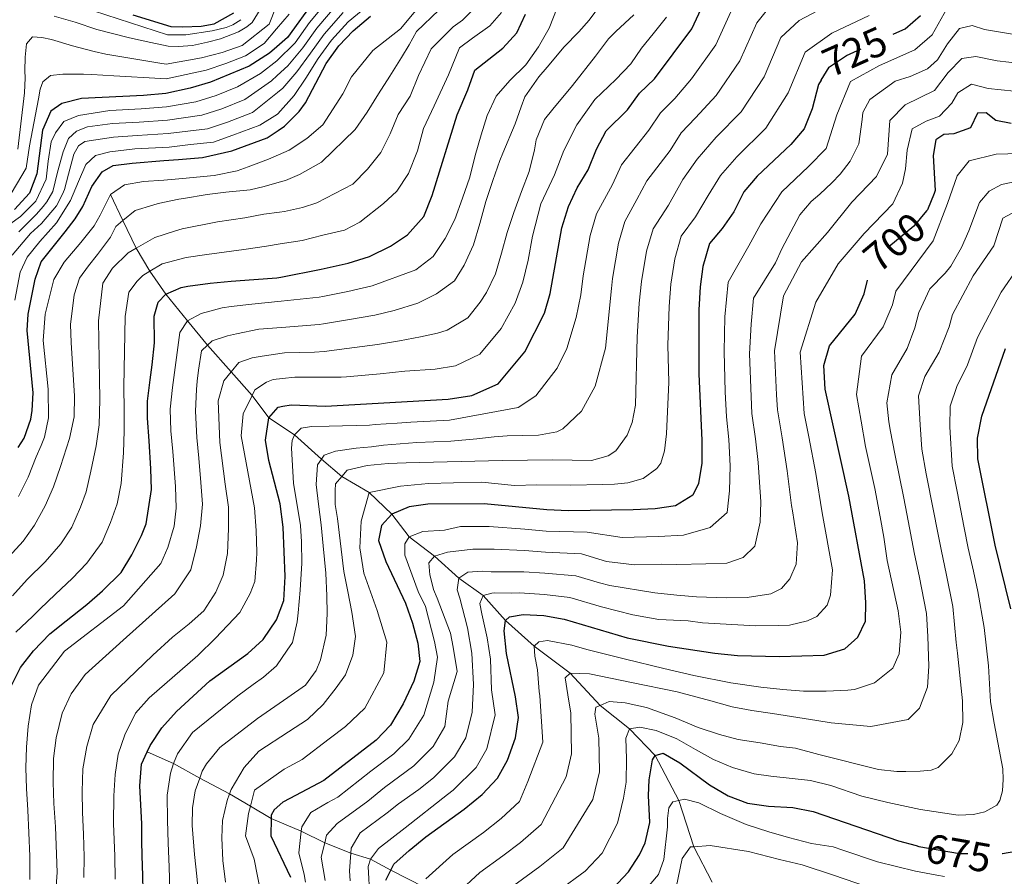
# Model space of a CAD drawing. Extents: x 629474 to 633986, y 785002 to 788058.
# Drawn here: x 631603 to 631842, y 786981 to 787190 of the extents above; entities that cross this region are included whole.
import ezdxf
from ezdxf.enums import TextEntityAlignment as Align

# ---------------------------------------------------------------- set-up
doc = ezdxf.new("R2010")
doc.units = 0
doc.header["$MEASUREMENT"] = 0
doc.linetypes.add('DGN Style 3', pattern=[59.421516, 42.44394, -16.977576])
doc.linetypes.add('DGN Style 5', pattern=[29.710758, 12.733182, -16.977576])
for name, color, linetype in [('Nivel 11', 7, 'Continuous'), ('Nivel 22', 7, 'Continuous'), ('Nivel 4', 7, 'Continuous'), ('Nivel 41', 7, 'Continuous'), ('Nivel 5', 7, 'Continuous'), ('Nivel 61', 7, 'Continuous'), ('Nivel 63', 7, 'Continuous')]:
    doc.layers.add(name, color=color, linetype=linetype)
doc.styles.add('Style-ariali', font='ariali.shx', dxfattribs={"bigfont": 'arialibig.shx'})

msp = doc.modelspace()

# ---------------------------------------------------------------- linework, layer by layer
at = {"layer": 'Nivel 11', "color": 142, "linetype": 'DGN Style 3', "lineweight": 13}
for points in [[(631624.587, 787147.028, 795), (631627.627, 787140.723, 790.161), (631630.872, 787133.998, 785), (631634.207, 787128.433, 780), (631638.044, 787122.854, 775), (631643.358, 787116.307, 770), (631648.227, 787110.448, 765), (631653.966, 787103.944, 760), (631659.03, 787098.179, 755), (631663.118, 787092.76, 750), (631669.374, 787088.605, 745), (631675.922, 787082.721, 740), (631680.878, 787078.528, 735), (631687.475, 787074.585, 730), (631693.005, 787069.386, 725), (631697.224, 787063.825, 720), (631703.36, 787059.16, 715), (631709.315, 787053.78, 710), (631715.21, 787049.586, 705), (631720.623, 787043.51, 700), (631727.654, 787037.274, 695), (631736.419, 787030.739, 690), (631743.679, 787022.866, 685), (631750.805, 787017.148, 680), (631757.087, 787010.696, 675), (631762.839, 786999.778, 670), (631766.492, 786988.51, 665), (631770.947, 786979.909, 660)], [(631633.558, 787011.589, 750), (631639.92, 787008.739, 745), (631646.312, 787005.176, 740), (631653.562, 787001.377, 735), (631658.613, 786998.383, 730.013), (631663.692, 786995.374, 725), (631670.993, 786992.277, 720), (631676.699, 786989.457, 715), (631683.043, 786986.92, 710), (631687.823, 786985.448, 705), (631692.781, 786982.796, 700), (631700.889, 786978.658, 694.864)]]:
    msp.add_polyline3d(points, dxfattribs=at)
at = {"layer": 'Nivel 22', "color": 25, "linetype": 'DGN Style 5', "lineweight": 30, "flags": 128}
for points, elevation in [([(631797.418, 787174.849), (631799.393, 787178.039), (631799.415, 787178.074), (631803.598, 787180.87), (631814.955, 787186.005)], 725), ([(631823.056, 787143.093), (631819.921, 787139.386), (631812.052, 787132.764), (631811.734, 787132.496), (631809.16, 787128.197), (631808.679, 787126.248)], 700), ([(631820.513, 786988.782), (631821.199, 786988.597), (631831.095, 786986.9), (631833.785, 786986.892), (631841.46, 786986.87)], 675)]:
    msp.add_lwpolyline(points, dxfattribs=dict(at, elevation=elevation))
at = {"layer": 'Nivel 4', "color": 25, "linetype": 'Continuous', "lineweight": 30, "flags": 128}
for points, elevation in [([(631632.669, 786974.036), (631632.468, 786981.483), (631632.312, 786986.27), (631632.25, 786989.918), (631632.256, 786994.1), (631631.772, 787003.283), (631632.139, 787008.611), (631633.558, 787011.589), (631634.29, 787013.123), (631637.087, 787017.389), (631640.622, 787021.413), (631648.727, 787028.807), (631657.994, 787035.502), (631661.739, 787038.91), (631665.004, 787043.678), (631666.767, 787048.373), (631667.117, 787054.18), (631666.603, 787066.209), (631665.901, 787071.823), (631663.139, 787082.421), (631662.315, 787087.354), (631663.118, 787092.76), (631665.355, 787095.383), (631666.537, 787095.572), (631668.539, 787095.892), (631676.908, 787095.576), (631706.682, 787097.291), (631712.506, 787098.179), (631718.844, 787101.022), (631725.344, 787108.794), (631730.174, 787118.181), (631731.53, 787122.994), (631734.388, 787138.931), (631735.943, 787144.127), (631738.054, 787148.659), (631740.782, 787153.027), (631742.764, 787158.109), (631745.123, 787162.517), (631750.329, 787167.602), (631753.26, 787171.652), (631756.874, 787175.132), (631765.956, 787187.347), (631769.956, 787195.939)], 750), ([(631674.175, 787194.374), (631667.609, 787185.233), (631665.035, 787182.953), (631663.294, 787181.41), (631658.314, 787178.214), (631648.965, 787174.336), (631643.972, 787172.884), (631638.062, 787171.645), (631632.598, 787171.097), (631617.556, 787170.389), (631612.787, 787169.169), (631610.079, 787167.297), (631608.105, 787162.704), (631606.662, 787152.064), (631604.941, 787147.369), (631601.287, 787143.412)], 825), ([(631600.336, 787027.416), (631602.69, 787032.093), (631605.892, 787036.1), (631609.852, 787040.272), (631613.83, 787043.38), (631618.856, 787047.417), (631622.677, 787050.75), (631627.241, 787055.16), (631629.83, 787059.461), (631632.185, 787064.138), (631633.278, 787066.97), (631634.582, 787075.355), (631634.422, 787080.37), (631634.003, 787087.205), (631633.607, 787092.673), (631633.615, 787096.778), (631634.287, 787102.035), (631634.759, 787105.617), (631635.277, 787111.023), (631635.245, 787117.485), (631636.177, 787120.846), (631638.044, 787122.854), (631641.819, 787124.438), (631643.41, 787124.768), (631648.872, 787125.468), (631653.957, 787126.009), (631659.5, 787126.406), (631665.043, 787126.803), (631665.997, 787126.987), (631675.819, 787128.881), (631682.408, 787130.338), (631687.551, 787131.945), (631692.679, 787134.464), (631696.809, 787137.271), (631700.768, 787141.746), (631702.812, 787146.798), (631708.898, 787166.408), (631711.505, 787172.489), (631713.188, 787177.261), (631720.033, 787182.606), (631723.376, 787186.342), (631725.498, 787190.869)], 775), ([(631630.058, 787190.687), (631639.305, 787187.877), (631642.196, 787187.773), (631646.677, 787188), (631649.786, 787188.509), (631654.607, 787191.174)], 850), ([(631602.176, 787085.577), (631603.583, 787087.806), (631605.253, 787092.471), (631605.599, 787094.53), (631605.83, 787098.867), (631604.361, 787113.972), (631604.599, 787117.93), (631606.28, 787126.473), (631607.73, 787130.679), (631613.614, 787138), (631615.994, 787141.157), (631617.845, 787144.153), (631620.045, 787148.979), (631622.569, 787152.595), (631625.281, 787154.085), (631629.908, 787154.695), (631637.577, 787155.279), (631641.146, 787155.567), (631646.992, 787156.045), (631654.146, 787157.637), (631662.723, 787160.842), (631665.385, 787162.617), (631666.933, 787163.65), (631670.511, 787167.197), (631672.007, 787169.361), (631677.018, 787178.872), (631680.139, 787183.182), (631683.585, 787186.805), (631687.86, 787190.408)], 800), ([(631814.955, 787186.005), (631816.551, 787186.727), (631817.844, 787187.312), (631821.611, 787190.603)], 725), ([(631797.418, 787174.849), (631796.782, 787173.822), (631795.259, 787167.898), (631793.272, 787162.977), (631790.033, 787159.172), (631781.879, 787151.512), (631778.608, 787147.729), (631776.19, 787142.872), (631773.345, 787138.761), (631770.272, 787135.13), (631768.666, 787129.572), (631767.986, 787124.621), (631767.648, 787119.03), (631767.671, 787103.45), (631768.438, 787087.235), (631768.37, 787081.756), (631767.631, 787076.809), (631766.22, 787073.927), (631762.028, 787071.386), (631757.091, 787070.611), (631751.681, 787070.399), (631735.999, 787070.198), (631730.677, 787070.38), (631715.468, 787071.86), (631701.784, 787071.814), (631697.233, 787071.129), (631693.005, 787069.386), (631690.467, 787066.606), (631689.768, 787062.945), (631691.526, 787057.805), (631696.352, 787047.732), (631698.056, 787042.856), (631699.309, 787038.016), (631699.83, 787033.519), (631698.4, 787028.725), (631695.755, 787023.207), (631692.659, 787018.05), (631689.212, 787014.43), (631676.451, 787004.637), (631668.177, 787000.197), (631666.505, 786999.301), (631664.407, 786997.441), (631663.711, 786996.22), (631663.692, 786995.374), (631663.599, 786991.193), (631668.386, 786981.071)], 725), ([(631843.589, 787164.294), (631839.867, 787165.022), (631837.524, 787166.929), (631835.457, 787166.834), (631833.753, 787163.278), (631829.642, 787161.81), (631827.211, 787161.647), (631825.287, 787160.338), (631824.621, 787156.556), (631825.151, 787148.019), (631824.873, 787147.33), (631823.261, 787143.335), (631823.056, 787143.093)], 700), ([(631721.642, 787044.378), (631724.977, 787044.982), (631729.969, 787044.709), (631734.948, 787043.795), (631750.257, 787039.291), (631760.288, 787037.239), (631771.603, 787035.544), (631777.086, 787035.028), (631787.259, 787034.713), (631798.13, 787035.076), (631803.213, 787036.621), (631806.329, 787039.41), (631808.209, 787043.334), (631808.317, 787047.776), (631807.923, 787053.183), (631804.151, 787073.736), (631798.381, 787099.734), (631798.107, 787105.447), (631799.463, 787110.27), (631805.682, 787117.982), (631807.85, 787122.884), (631808.679, 787126.248)], 700), ([(631843.523, 787046.355), (631839.739, 787061.833), (631835.557, 787082.798), (631835.415, 787087.809), (631836.462, 787093.179), (631842.284, 787109.621)], 675), ([(631691.562, 786980.394), (631692.781, 786982.796), (631693.516, 786984.242), (631697.196, 786987.626), (631701.299, 786990.946), (631710.627, 786997.605), (631714.976, 787001.175), (631718.711, 787005.191), (631721.175, 787009.54), (631723.108, 787014.996), (631723.787, 787019.951), (631723.103, 787024.977), (631720.94, 787035.487), (631720.301, 787040.95), (631720.623, 787043.51), (631721.642, 787044.378)], 700), ([(631745.367, 786976.926), (631750.567, 786982.366), (631753.277, 786986.54), (631754.584, 786989.488), (631755.739, 786994.383), (631755.424, 787000.941), (631755.605, 787004.772), (631756.429, 787009.644), (631757.087, 787010.696), (631758.963, 787011.275), (631763.077, 787008.911), (631770.283, 787003.558), (631774.829, 787000.897), (631779.484, 786999.071), (631784.621, 786998.37)], 675), ([(631784.621, 786998.37), (631790.568, 786998.059), (631795.463, 786997.046), (631816.219, 786989.944), (631820.513, 786988.782)], 675), ([(631841.46, 786986.87), (631841.542, 786986.87), (631846.637, 786987.746)], 675)]:
    msp.add_lwpolyline(points, dxfattribs=dict(at, elevation=elevation))
at = {"layer": 'Nivel 5', "color": 25, "linetype": 'Continuous', "lineweight": 0, "flags": 128}
for points, elevation in [([(631678.745, 787195.821), (631673.034, 787188.886), (631669.49, 787183.96), (631665.094, 787179.568), (631661.052, 787176.443), (631655.5, 787173.206), (631650.318, 787171.114), (631645.387, 787169.603), (631638.264, 787168.382), (631632.088, 787167.854), (631624.471, 787167.494), (631616.806, 787166.266), (631613.256, 787164.838), (631611.25, 787162.068), (631610.147, 787159.845), (631609.466, 787155.12), (631608.953, 787150.781), (631606.447, 787145.455), (631602.745, 787141.703), (631595.436, 787136.543)], 820), ([(631690.558, 787195.831), (631682.375, 787189.059), (631678.362, 787184.608), (631675.136, 787180.144), (631672.128, 787175.309), (631669.268, 787171.131), (631665.315, 787166.681), (631665.209, 787166.562), (631660.917, 787163.933), (631654.377, 787161.45), (631649.632, 787159.76), (631644.033, 787159.222), (631638.87, 787158.593), (631630.558, 787158.126), (631624.422, 787157.437), (631620.939, 787156.543), (631618.619, 787154.375), (631616.787, 787150.239), (631614.889, 787145.569), (631611.482, 787140.19), (631607.453, 787135.637), (631604.323, 787131.859), (631602.636, 787128.182), (631601.381, 787121.394)], 805), ([(631679.955, 787193.567), (631674.81, 787187.46), (631671.372, 787182.688), (631667.711, 787178.359), (631665.156, 787175.955), (631663.791, 787174.672), (631657.306, 787170.115), (631651.671, 787167.893), (631646.802, 787166.322), (631638.466, 787165.119), (631631.578, 787164.611), (631625.072, 787164.305), (631618.994, 787163.512), (631616.35, 787162.48), (631614.403, 787160.698), (631613.09, 787157.407), (631611.729, 787152.443), (631610.59, 787147.786), (631609.112, 787145.252), (631608.218, 787144.173), (631606.577, 787142.245), (631602.315, 787137.992)], 815), ([(631610.94, 787190.418), (631615.983, 787188.906), (631621.258, 787187.169), (631629.2, 787185.098), (631634.388, 787183.968), (631638.66, 787183.127), (631641.171, 787183.017), (631644.587, 787183.303), (631648.224, 787184.048), (631651.328, 787184.86), (631655.708, 787186.606), (631657.741, 787187.78), (631659.091, 787188.867), (631661.903, 787193.476)], 840), ([(631675.385, 787115.461), (631676.395, 787115.59), (631682.204, 787116.548), (631688.854, 787117.717), (631693.599, 787118.884), (631699.347, 787120.622), (631703.871, 787122.887), (631708.258, 787126.063), (631710.627, 787129.873), (631712.916, 787134.838), (631714.41, 787140.033), (631715.903, 787145.35), (631717.582, 787150.426), (631719.263, 787155.32), (631720.047, 787157.116), (631723.029, 787164.221), (631724.48, 787168.381), (631725.353, 787170.768), (631728.799, 787175.63), (631730.767, 787177.975), (631734.942, 787182.91), (631738.529, 787186.62), (631740.975, 787189.458), (631744.01, 787193.463)], 765), ([(631699.545, 787176.014), (631702.6, 787182.452), (631707.923, 787187.832), (631710.208, 787189.391), (631714.755, 787193.907)], 785), ([(631717.939, 787088.129), (631721.043, 787088.399), (631728.704, 787088.527), (631733.129, 787089.392), (631734.638, 787090.086), (631739.128, 787094.358), (631742.493, 787100.496), (631744.954, 787109.661), (631746.426, 787124.193), (631746.641, 787126.597), (631748.099, 787135.187), (631749.674, 787140.528), (631752.578, 787145.868), (631754.996, 787150.369), (631760.673, 787157.71), (631763.399, 787162.082), (631766.876, 787165.684), (631771.927, 787171.155), (631777.677, 787179.567), (631781.739, 787188.793), (631785.661, 787193.652)], 740), ([(631599.424, 787145.513), (631604.135, 787153.43), (631604.895, 787158.869), (631607.06, 787170.309), (631607.476, 787172.673), (631608.131, 787174.432), (631610.006, 787175.984), (631613.041, 787176.339), (631618.06, 787176.271), (631620.037, 787176.228), (631625.441, 787175.863), (631636.853, 787175.216), (631638.116, 787175.21), (631647.843, 787177.288), (631652.676, 787178.93), (631657.461, 787180.745), (631661.939, 787183.767), (631664.961, 787187.306), (631668.029, 787190.899)], 830), ([(631681.165, 787191.313), (631676.586, 787186.034), (631673.254, 787181.416), (631669.919, 787176.834), (631666.529, 787172.902), (631665.226, 787171.869), (631659.111, 787167.024), (631653.024, 787164.671), (631648.217, 787163.041), (631638.668, 787161.856), (631631.068, 787161.369), (631625.375, 787161.029), (631618.334, 787159.97), (631616.831, 787158.88), (631615.724, 787156.885), (631614.362, 787151.996), (631613.436, 787148.255), (631612.923, 787147.106), (631611.45, 787144.269), (631607.796, 787140.026), (631605.176, 787137.549), (631600.703, 787132.304)], 810), ([(631601.615, 787040.656), (631605.657, 787044.449), (631607.452, 787046.228), (631611.269, 787049.865), (631615.309, 787053.734), (631618.82, 787057.442), (631622.613, 787062.523), (631624.585, 787067.346), (631626.258, 787071.86), (631627.239, 787076.818), (631627.798, 787084.278), (631627.937, 787089.602), (631627.928, 787094.696), (631627.834, 787100.32), (631628.155, 787117.432), (631629.045, 787123.301), (631631.129, 787125.997), (631632.474, 787127.388), (631634.207, 787128.433), (631637.141, 787130.203), (631642.969, 787131.745), (631648.051, 787132.439), (631657.002, 787133.653), (631662.538, 787134.506), (631665.859, 787135.028), (631671.182, 787135.867), (631676.254, 787137.168), (631681.525, 787138.351), (631685.202, 787140.358), (631690.965, 787144.895), (631694.199, 787147.869), (631697.047, 787152.174), (631699.266, 787157.685), (631700.756, 787163.123), (631703.279, 787168.639), (631706.802, 787176.179), (631709.491, 787182.672), (631712.614, 787185.035), (631716.881, 787188.087), (631719.686, 787191.297)], 780), ([(631664.867, 787192.779), (631663.173, 787188.418), (631656.608, 787183.277), (631651.77, 787181.61), (631646.722, 787180.24), (631638.171, 787178.775), (631636.609, 787178.939), (631623.437, 787181.137), (631620.613, 787181.774), (631615.343, 787183.207), (631610.224, 787184.718), (631607.935, 787185.211), (631605.651, 787185.401), (631604.159, 787183.704), (631603.833, 787180.429), (631603.813, 787177.083), (631603.841, 787175.411), (631603.675, 787171.759), (631602.08, 787158.048)], 835), ([(631604.957, 786980.563), (631605.014, 786986.19), (631604.767, 786991.888), (631604.522, 786997.433), (631604.206, 787002.674), (631604.046, 787007.689), (631604.19, 787012.709), (631604.561, 787017.809), (631605.386, 787022.993), (631607.13, 787027.812), (631613.455, 787036.053), (631627.791, 787047.089), (631636.819, 787057.352), (631638.578, 787061.259), (631640.087, 787066.454), (631640.547, 787070.795), (631640.382, 787076.114), (631639.784, 787084.543), (631639.243, 787089.628), (631639.155, 787094.873), (631639.676, 787100.127), (631641.428, 787113.537), (631643.358, 787116.307), (631646.673, 787118.111), (631651.744, 787119.488), (631653.943, 787119.829), (631658.952, 787120.369), (631666.098, 787121.127), (631675.369, 787122.111), (631676.224, 787122.261), (631682.306, 787123.443), (631688.202, 787124.831), (631698.841, 787128.719), (631703.105, 787131.953), (631706.012, 787136.32), (631708.367, 787140.982), (631710.227, 787146.122), (631712.027, 787151.261), (631713.277, 787156.513), (631714.714, 787161.524), (631716.215, 787166.294), (631718.387, 787170.953), (631721.729, 787174.78), (631725.62, 787178.555), (631728.647, 787182.985), (631731.309, 787187.469), (631733.233, 787192.428)], 770), ([(631656.323, 787189.55), (631654.367, 787188.301), (631652.705, 787187.665), (631649.297, 787186.848), (631642.927, 787185.905), (631638.441, 787185.906), (631617.496, 787192.702)], 845), ([(631630.626, 787143.186), (631634.862, 787144.474), (631636.224, 787144.877), (631641.224, 787145.949), (631642.361, 787146.12), (631648.124, 787147.053), (631652.676, 787147.585), (631658.596, 787148.217), (631662.005, 787148.958), (631665.601, 787150.028), (631667.149, 787150.489), (631670.546, 787151.914), (631675.91, 787154.946), (631684.109, 787162.868), (631687.02, 787167.053), (631689.742, 787171.538), (631692.529, 787175.843), (631695.373, 787180.33), (631697.267, 787183.464), (631699.038, 787186.656), (631704.486, 787191.857)], 790), ([(631639.065, 786978.086), (631638.897, 786983.557), (631638.646, 786989.483), (631638.48, 786994.878), (631638.377, 787001.035), (631639.2, 787006.37), (631639.92, 787008.739), (631640.869, 787011.112), (631644.508, 787016.267), (631655.534, 787025.195), (631659.29, 787027.919), (631661.845, 787029.71), (631664.992, 787032.5), (631667.556, 787036.284), (631668.85, 787038.19), (631669.983, 787043.151), (631670.25, 787045.36), (631670.69, 787050.842), (631671.112, 787057.463), (631671.025, 787062.632), (631670.807, 787066.581), (631669.114, 787076.893), (631668.591, 787085.399), (631668.789, 787087.227), (631669.374, 787088.605), (631670.943, 787090.228), (631673.445, 787090.65), (631677.777, 787090.723), (631687.57, 787091.018), (631688.959, 787091.145), (631694.327, 787091.455), (631697.649, 787091.715), (631707.008, 787092.199), (631723.743, 787095.277), (631728.074, 787098.147), (631733.193, 787104.801), (631735.546, 787109.585), (631737.852, 787117.166), (631738.976, 787122.658), (631739.526, 787127.256), (631741.243, 787137.059), (631742.808, 787142.327), (631746.68, 787149.447), (631748.88, 787154.239), (631755.501, 787162.656), (631758.329, 787166.867), (631761.875, 787170.408), (631765.892, 787175.149), (631771.816, 787183.457), (631775.847, 787192.366)], 745), ([(631663.064, 787155.655), (631665.486, 787156.73), (631668.045, 787157.867), (631672.332, 787160.676), (631676.229, 787164.01), (631681.129, 787171.543), (631683.177, 787175.68), (631688.43, 787182.026), (631695.097, 787187.312), (631698.84, 787191.802)], 795), ([(631741.565, 787082.419), (631745.622, 787083.521), (631747.487, 787084.769), (631750.282, 787088.526), (631751.446, 787091.647), (631752.288, 787095.858), (631752.667, 787112.341), (631753.2, 787120.615), (631753.756, 787125.938), (631754.954, 787133.315), (631756.54, 787138.728), (631760.319, 787144.467), (631763.763, 787150.73), (631767.296, 787155.678), (631771.877, 787160.96), (631777.962, 787167.16), (631783.537, 787175.677), (631787.631, 787185.22), (631792.063, 787189.332), (631796.495, 787191.723)], 735), ([(631749.051, 787063.691), (631757.849, 787063.918), (631763.943, 787064.217), (631770.427, 787066.084), (631774.56, 787069.778), (631775.147, 787075.034), (631775.309, 787081.128), (631774.93, 787087.463), (631774.389, 787093.043), (631774.102, 787099.123), (631773.823, 787108.891), (631774.011, 787117.278), (631774.825, 787125.711), (631779.812, 787134.605), (631782.784, 787139.937), (631787.85, 787147.708), (631794.373, 787153.836), (631798.601, 787158.258), (631801.264, 787166.386), (631804.589, 787174.526), (631811.579, 787178.411), (631820.203, 787182.211), (631824.38, 787185.849), (631828.073, 787192.378)], 720), ([(631625.72, 786980.648), (631625.66, 786986.206), (631625.374, 786994.184), (631625.414, 787000.875), (631625.783, 787006.051), (631626.461, 787011.004), (631628.13, 787015.746), (631630.703, 787020.959), (631633.985, 787024.739), (631645.826, 787034.973), (631650.165, 787039.227), (631656.067, 787045.408), (631658.574, 787050.088), (631659.666, 787052.995), (631660.111, 787058.172), (631660.155, 787060.074), (631659.99, 787065.393), (631659.595, 787070.86), (631656.412, 787088.369), (631656.855, 787093.699), (631659.03, 787098.179), (631659.721, 787099.601), (631662.503, 787101.472), (631664.165, 787102.108), (631666.421, 787102.342), (631669.402, 787102.652), (631680.716, 787102.633), (631682, 787102.758), (631690.158, 787103.489), (631696.213, 787104.136), (631703.542, 787104.559), (631708.54, 787105.436), (631714.437, 787108.271), (631719.637, 787114.489), (631723.022, 787120.601), (631724.882, 787125.741), (631726.191, 787131.115), (631727.188, 787136.91), (631729.246, 787144.79), (631732.595, 787151.841), (631734.868, 787157.718), (631737.987, 787163.974), (631742.385, 787170.13), (631747.473, 787175.02), (631751.119, 787178.852), (631753.732, 787182.606), (631756.593, 787186.121), (631759.81, 787190.128)], 755), ([(631809.075, 787190.579), (631800.046, 787186.296), (631793.523, 787181.647), (631789.398, 787171.787), (631783.997, 787163.166), (631776.878, 787156.236), (631772.952, 787151.703), (631769.976, 787146.801), (631766.832, 787141.614), (631763.406, 787136.929), (631761.81, 787131.443), (631760.871, 787125.279), (631760.424, 787119.822), (631760.165, 787110.395), (631760.406, 787101.414), (631759.835, 787088.907), (631759.296, 787084.762), (631758.434, 787081.767), (631757.422, 787080.412), (631754.117, 787078.046), (631750.425, 787076.95), (631747.146, 787076.652), (631744.228, 787076.542), (631736.567, 787076.414), (631728.31, 787076.508), (631722.837, 787076.348), (631714.875, 787077.123), (631707.986, 787076.926), (631701.897, 787076.793), (631695.164, 787076.133), (631687.475, 787074.585), (631685.553, 787067.649), (631685.237, 787061.192)], 730), ([(631726.439, 787152.625), (631727.75, 787157.878), (631728.135, 787160.317), (631730.12, 787165.277), (631732.207, 787167.805), (631736.976, 787173.542), (631742.574, 787180.691), (631745.727, 787184.88), (631747.461, 787186.673), (631751.833, 787190.76)], 760), ([(631703.36, 787059.16), (631706.568, 787060.126), (631712.726, 787060.849), (631717.937, 787060.867), (631725.242, 787060.527), (631730.393, 787060.111), (631739.13, 787059.681), (631745.254, 787057.88), (631752.009, 787057.055), (631758.608, 787057.226), (631762.302, 787057.135), (631769.416, 787057.254), (631774.521, 787057.461), (631778.452, 787058.804), (631781.325, 787061.589), (631782.566, 787067.388), (631782.787, 787072.379), (631782.088, 787081.887), (631781.422, 787087.692), (631780.577, 787093.858), (631779.984, 787108.351), (631780.374, 787115.526), (631780.984, 787121.851), (631786.279, 787130.449), (631787.887, 787133.849), (631792.25, 787142.072), (631794.993, 787145.341), (631797.091, 787147.14), (631800.026, 787149.866), (631802.058, 787152.028), (631804.499, 787155.171), (631806.557, 787159.402), (631807.371, 787165.255), (631807.585, 787167.022), (631809.235, 787170.152), (631815.425, 787174.635), (631819.056, 787175.73), (631823.282, 787177.625), (631825.678, 787179.794), (631828.168, 787183.667), (631831.086, 787187.366), (631834.114, 787188.146), (631837.172, 787187.163), (631844.945, 787185.85)], 715), ([(631682.701, 786982.653), (631683.043, 786986.92), (631683.141, 786988.134), (631685.283, 786991.896), (631691.871, 786996.746), (631694.609, 786998.915), (631699.556, 787002.447), (631703.14, 787005.231), (631708.29, 787010.334), (631711.007, 787015.006), (631712.574, 787021.253), (631712.912, 787027.975), (631712.441, 787035.56), (631711.403, 787041.712), (631709.518, 787048.918), (631708.936, 787050.976), (631709.315, 787053.78), (631711.48, 787055.215), (631715.004, 787055.457), (631717.193, 787055.363), (631719.172, 787055.37), (631725.154, 787055.345), (631730.252, 787054.977), (631737.736, 787054.386), (631743.492, 787052.692), (631746.015, 787052.039), (631756.993, 787050.215), (631762.293, 787049.696), (631767.106, 787049.229), (631774.47, 787048.987), (631779.395, 787049.07), (631785.218, 787050.019), (631787.812, 787051.279), (631789.841, 787053.624), (631791.363, 787057.177), (631791.701, 787062.414), (631790.431, 787070.119), (631790.181, 787071.485), (631789.188, 787079.872), (631787.915, 787087.921), (631786.765, 787094.673), (631786.593, 787098.317), (631786.048, 787109.012), (631788.257, 787122.43), (631792.62, 787130.653), (631798.947, 787137.814), (631804.905, 787145.213), (631810.855, 787151.454), (631813.562, 787156.851), (631814.155, 787165.011), (631817.862, 787168.844), (631824.98, 787172.37), (631828.314, 787176.683), (631831.662, 787180.145), (631835.061, 787180.567), (631840.187, 787179.558), (631845.915, 787178.924)], 710), ([(631600.753, 787049.53), (631604.336, 787053.467), (631608.75, 787057.723), (631612.554, 787062.12), (631615.223, 787066.194), (631617.347, 787071.019), (631618.653, 787074.767), (631619.861, 787079.805), (631621.126, 787085.984), (631621.877, 787091.091), (631622.003, 787097.175), (631621.917, 787102.267), (631621.682, 787116.328), (631622.745, 787125.47), (631625.116, 787129.159), (631628.932, 787132.872), (631630.872, 787133.998), (631635.407, 787136.63), (631640.171, 787138.154), (631642.063, 787138.718), (631650.626, 787140.382), (631657.299, 787141.406), (631661.923, 787142.244), (631665.726, 787142.769), (631666.929, 787142.936), (631671.322, 787143.922), (631674.762, 787145.067), (631683.566, 787149.593), (631687.093, 787153.241), (631690.31, 787157.248), (631692.606, 787161.787), (631694.595, 787166.504), (631697.44, 787170.992), (631699.545, 787176.014)], 785), ([(631687.673, 786976.246), (631687.244, 786983.69), (631687.823, 786985.448), (631689.756, 786988.065), (631696.285, 786993.116), (631706.545, 787001.196), (631707.942, 787002.287), (631713.5, 787007.762), (631716.091, 787012.273), (631718.18, 787020.602), (631717.221, 787026.622), (631716.976, 787034.132), (631716.174, 787039.263), (631714.919, 787045.141), (631714.452, 787047.627), (631715.21, 787049.586), (631717.329, 787050.169), (631718.058, 787050.242), (631722.024, 787050.111), (631724.07, 787050.26), (631730.11, 787049.843), (631736.342, 787049.09), (631744.016, 787046.832), (631751.643, 787044.861), (631757.926, 787043.784), (631765.068, 787043.403), (631768.568, 787042.973), (631781.474, 787042.216), (631787.07, 787042.248), (631789.683, 787042.353), (631794.106, 787043.4), (631796.399, 787044.473), (631798.846, 787047.251), (631799.717, 787049.698), (631800.163, 787055.788), (631797.698, 787069.71), (631796.127, 787079.244), (631794.407, 787088.15), (631793.289, 787093.79), (631792.308, 787108.735), (631796.12, 787120.842), (631801.559, 787130.178), (631807.882, 787137.583), (631814.817, 787144.754), (631817.166, 787149.781), (631817.958, 787153.322), (631818.351, 787157.84), (631819.586, 787163.034), (631822.96, 787164.915), (631826.225, 787166.064), (631829.212, 787169.277), (631830.631, 787171.734), (631834.002, 787173.858), (631838.033, 787172.831), (631844.369, 787172.207)], 705), ([(631602.247, 787073.667), (631604.601, 787078.344), (631606.571, 787083.319), (631607.741, 787086.075), (631608.544, 787088.066), (631609.529, 787092.796), (631609.489, 787099.714), (631608.227, 787111.553), (631608.728, 787117.947), (631610.867, 787126.422), (631613.306, 787130.569), (631617.408, 787135.351), (631620.608, 787139.434), (631622.085, 787142.044), (631624.587, 787147.028), (631628.045, 787149.366), (631632.592, 787150.203), (631637.605, 787150.515), (631642.083, 787150.97), (631649.827, 787151.632), (631655.433, 787152.79), (631658.078, 787153.747), (631663.064, 787155.655)], 795), ([(631701.268, 786980.715), (631707.875, 786986.608), (631715.338, 786991.935), (631719.641, 786995.357), (631724.042, 786999.538), (631726.053, 787004.341), (631729.772, 787013.925), (631728.974, 787025.224), (631728.874, 787026.225), (631728.42, 787031.508), (631727.817, 787034.844), (631727.654, 787037.274), (631728.792, 787038.327), (631730.856, 787038.605), (631736.812, 787037.469), (631740.463, 787036.486), (631749.809, 787034.088), (631759.152, 787031.873), (631766.418, 787030.17), (631775.45, 787028.374), (631782.767, 787027.281), (631788.129, 787026.701), (631793.123, 787026.298), (631798.597, 787026.329), (631803.946, 787026.54), (631805.525, 787026.689), (631810.362, 787028.351), (631814.864, 787031.954), (631816.388, 787035.386), (631816.785, 787040.684), (631816.152, 787045.843), (631813.492, 787058.073), (631812.645, 787063.761), (631811.728, 787068.676), (631810.432, 787075.548), (631808.215, 787085.821), (631807.187, 787091.925), (631805.997, 787098.423), (631807.196, 787107.794), (631812.505, 787114.906), (631814.736, 787120.231), (631815.599, 787123.576), (631824.639, 787135.77), (631828.137, 787144.83), (631830.457, 787151.559), (631833.436, 787155.258), (631839.979, 787156.828), (631848.368, 787157.09)], 695), ([(631618.097, 786980.995), (631618.165, 786986.014), (631618.072, 786991.563), (631617.832, 786996.805), (631617.747, 787001.897), (631617.882, 787007.449), (631618.855, 787012.864), (631620.362, 787018.211), (631624.654, 787025.277), (631634.905, 787035.104), (631639.698, 787039.442), (631643.749, 787042.703), (631647.269, 787045.879), (631650.234, 787050.415), (631651.989, 787054.55), (631653.042, 787059.813), (631653.321, 787065.824), (631653.309, 787071.07), (631652.456, 787076.605), (631651.222, 787086.772), (631650.824, 787096.877), (631652.187, 787101.766), (631653.966, 787103.944), (631655.838, 787106.237), (631659.088, 787107.356), (631661.514, 787107.776), (631666.316, 787108.467), (631666.899, 787108.551), (631674.225, 787108.741), (631676.566, 787108.918), (631682.102, 787109.653), (631689.506, 787110.603), (631694.906, 787111.51), (631699.985, 787112.465), (631704.106, 787113.386), (631706.466, 787114.094), (631711.465, 787117.037), (631714.503, 787120.858), (631716.045, 787123.196), (631718.22, 787127.733), (631719.655, 787132.805), (631721.092, 787137.817), (631722.714, 787142.649), (631724.513, 787147.788), (631726.439, 787152.625)], 760), ([(631709.021, 786977.189), (631714.452, 786982.27), (631720.049, 786986.266), (631724.307, 786989.539), (631729.373, 786993.885), (631735.443, 787005.482), (631736.687, 787011.098), (631736.521, 787021.009), (631735.778, 787025.437), (631735.161, 787029.562), (631736.419, 787030.739), (631741.105, 787030.574), (631751.298, 787028.434), (631762.406, 787026.126), (631770.593, 787023.952), (631775.787, 787022.518), (631780.546, 787021.625), (631785.607, 787020.858), (631796.339, 787019.213), (631799.877, 787018.603), (631809.502, 787017.731), (631818.597, 787019.404), (631821.348, 787022.187), (631823.27, 787027.267), (631823.61, 787032.382), (631823.343, 787039.651), (631823.006, 787045.241), (631821.213, 787054.337), (631820.107, 787059.593), (631818.241, 787069.417), (631817.511, 787073.207), (631815.323, 787083.996), (631814.258, 787089.452), (631813.915, 787091.758), (631813.412, 787096.372), (631814.575, 787103.203), (631818.3, 787109.591), (631820.162, 787114.61), (631821.133, 787118.397), (631823.835, 787124.099), (631827.542, 787127.932), (631828.913, 787129.597), (631831.512, 787134.202), (631833.331, 787138.186), (631835.891, 787145.102), (631838.277, 787147.879), (631841.291, 787149.511), (631846.322, 787150.568)], 690), ([(631599.877, 787058.965), (631603.387, 787062.749), (631606.134, 787066.673), (631608.717, 787071.354), (631610.767, 787076.026), (631612.434, 787080.919), (631614.677, 787087.723), (631615.805, 787092.988), (631615.872, 787098.083), (631615.557, 787103.248), (631615.046, 787111.07), (631614.896, 787115.477), (631615.765, 787122.638), (631617.065, 787126.689), (631619.296, 787129.692), (631621.454, 787132.465), (631624.576, 787136.699), (631625.901, 787139.306), (631627.627, 787140.723), (631630.626, 787143.186)], 790), ([(631742.646, 787022.425), (631743.679, 787022.866), (631745.907, 787023.818), (631749.744, 787023.517), (631754.933, 787022.387), (631761.909, 787019.828), (631767.483, 787017.489), (631772.682, 787015.751), (631777.263, 787014.611), (631782.569, 787013.727), (631787.571, 787012.898), (631791.202, 787012.433), (631796.86, 787010.945), (631811.396, 787007.295), (631815.784, 787006.761), (631817.973, 787006.797), (631821.5, 787006.856), (631824.171, 787007.144), (631825.864, 787007.781), (631829.214, 787011.121), (631830.985, 787014.314), (631831.885, 787018.708), (631831.797, 787023.937), (631830.568, 787035.555), (631830.284, 787038.18), (631829.44, 787046.923), (631827.858, 787054.914), (631826.651, 787060.339), (631825.702, 787065.248), (631824.755, 787070.157), (631822.994, 787079.173), (631821.862, 787085.141), (631821.53, 787091.045), (631821.12, 787098.086), (631822.663, 787102.843), (631826.152, 787108.755), (631828.51, 787114.926), (631829.323, 787117.866), (631834.395, 787127.317), (631839.382, 787134.578), (631841.581, 787141.305), (631846.283, 787143.816)], 685), ([(631840.876, 786999.754), (631841.506, 787002.076), (631841.641, 787004.876), (631841.599, 787007.43), (631839.467, 787018.525), (631838.563, 787023.747), (631838.075, 787032.485), (631837.064, 787041.796), (631835.531, 787050.524), (631834.503, 787055.491), (631833.195, 787061.086), (631832.231, 787065.992), (631830.486, 787074.821), (631829.275, 787080.985), (631828.702, 787090.605), (631828.791, 787095.632), (631830.396, 787100.367), (631832.975, 787105.68), (631835.397, 787112.273), (631841.172, 787123.317), (631845.329, 787129.347)], 680), ([(631611.131, 786975.613), (631611.622, 786982.218), (631611.208, 786993.311), (631610.808, 786999.006), (631610.646, 787004.173), (631610.777, 787009.953), (631611.377, 787014.981), (631612.872, 787021.013), (631615.075, 787025.687), (631618.418, 787030.381), (631627.705, 787038.747), (631640.213, 787049.981), (631644.145, 787055.825), (631645.496, 787061.397), (631646.475, 787066.508), (631646.995, 787071.762), (631646.602, 787077.078), (631646.048, 787082.922), (631645.583, 787088.008), (631645.248, 787094.389), (631645.54, 787099.64), (631645.658, 787101.695), (631645.993, 787104.361), (631646.751, 787109.012), (631648.227, 787110.448), (631649.295, 787111.487), (631653.076, 787112.691), (631655.273, 787113.184), (631660.651, 787114.338), (631666.21, 787114.762), (631675.385, 787115.461)], 765), ([(631646.083, 786976.066), (631645.614, 786981.38), (631645.07, 786986.617), (631644.496, 786993.678), (631644.577, 786997.937), (631645.191, 787002.129), (631646.312, 787005.176), (631646.936, 787006.872), (631647.971, 787008.637), (631651.173, 787012.645), (631660.33, 787019.716), (631667.754, 787024.798), (631672.056, 787027.744), (631674.58, 787031.359), (631675.677, 787033.963), (631677.022, 787039.915), (631677.314, 787045.166), (631677.241, 787049.498), (631676.996, 787055.044), (631676.354, 787061.648), (631675.812, 787066.733), (631675.195, 787071.816), (631674.66, 787076.521), (631674.96, 787081.316), (631675.922, 787082.721), (631676.593, 787083.7), (631679.313, 787084.658), (631684.318, 787085.426), (631688.111, 787085.745), (631691.027, 787086.141), (631699.065, 787086.741), (631707.334, 787087.108), (631713.69, 787087.651), (631717.939, 787088.129)], 740), ([(631652.602, 786979.928), (631651.906, 786985.162), (631651.662, 786990.632), (631651.819, 786994.892), (631652.954, 786999.777), (631653.562, 787001.377), (631653.973, 787002.455), (631657.078, 787007.753), (631660.66, 787011.766), (631667.898, 787016.425), (631672.544, 787019.416), (631676.36, 787023.053), (631679.485, 787027.135), (631681.789, 787030.291), (631683.534, 787035.034), (631684.218, 787039.607), (631683.283, 787045.521), (631682.287, 787050.522), (631681.368, 787055.449), (631679.814, 787068.317), (631679.27, 787071.714), (631679.213, 787075.119), (631679.309, 787076.702), (631680.878, 787078.528), (631682.172, 787080.034), (631687.018, 787081.21), (631692.12, 787081.66), (631696.496, 787081.855), (631719.843, 787082.368), (631732.136, 787082.566), (631741.565, 787082.419)], 735), ([(631672.023, 786979.87), (631671.687, 786981.765), (631670.383, 786986.989), (631670.993, 786992.277), (631671.113, 786993.311), (631673.335, 786996.846), (631677.479, 786999.278), (631679.864, 787000.558), (631687.919, 787006.885), (631693.536, 787011.119), (631697.122, 787014.675), (631700.839, 787020.473), (631703.237, 787028.475), (631704.121, 787034.553), (631703.37, 787038.416), (631701.206, 787046.887), (631699.454, 787050.543), (631696.204, 787059.368), (631696.219, 787062.105), (631697.224, 787063.825), (631700.547, 787065.158), (631705.834, 787065.429), (631709.754, 787066.339), (631716.702, 787066.363), (631725.331, 787065.709), (631730.535, 787065.245), (631740.524, 787064.977), (631749.051, 787063.691)], 720), ([(631685.237, 787061.192), (631686.221, 787054.979), (631689.429, 787045.967), (631691.795, 787038.194), (631691.067, 787030.762), (631686.475, 787022.222), (631681.773, 787017.741), (631677.749, 787014.706), (631671.251, 787009.72), (631668.043, 787007.999), (631666.818, 787007.342), (631659.65, 787002.235), (631658.613, 786998.383), (631658.127, 786996.576), (631657.396, 786991.18), (631659.535, 786985.445), (631661.285, 786976.827)], 730), ([(631676.788, 786980.332), (631675.858, 786985.942), (631676.699, 786989.457), (631677.137, 786991.285), (631679.75, 786994.142), (631687.179, 786999.616), (631691.264, 787002.9), (631698.338, 787008.175), (631703.079, 787012.906), (631705.923, 787017.74), (631706.694, 787023.915), (631708.933, 787031.101), (631707.905, 787036.988), (631707.263, 787040.432), (631704.019, 787048.892), (631703.192, 787051.068), (631702.545, 787053.368), (631702.22, 787054.64), (631701.988, 787057.556), (631703.36, 787059.16)], 715), ([(631722.656, 786979.095), (631728.973, 786983.721), (631734.704, 786988.232), (631741.865, 787000.029), (631743.518, 787006.687), (631743.38, 787014.895), (631742.37, 787020.717), (631742.646, 787022.425)], 685), ([(631733.639, 786977.903), (631740.035, 786982.579), (631744.195, 786986.931), (631747.904, 786994.23), (631749.384, 787000.277), (631749.988, 787004.179), (631750.075, 787009.898), (631749.93, 787014.883), (631750.805, 787017.148), (631753.352, 787017.556), (631757.319, 787016.771), (631762.341, 787014.726), (631766.824, 787012.125), (631771.244, 787009.705), (631775.899, 787007.776), (631781.095, 787006.221), (631785.148, 787005.638), (631794.821, 787004.612), (631799.78, 787003.356), (631807.35, 787000.766), (631813.617, 786999.279), (631821.544, 786997.525), (631830.717, 786996.178), (631834.425, 786996.362), (631837.212, 786996.956), (631840.105, 786998.586), (631840.876, 786999.754)], 680), ([(631827.445, 786981.284), (631825.543, 786981.57), (631820.39, 786982.574), (631811.112, 786984.819), (631802.658, 786987.683), (631800.37, 786988.461), (631795.063, 786989.295), (631789.443, 786990.783), (631784.676, 786992.162), (631779.173, 786993.895), (631772.924, 786996.588), (631767.65, 786999.176), (631764.228, 787000.092), (631762.839, 786999.778), (631761.32, 786999.435), (631760.371, 786997.959), (631760.049, 786995.399), (631760.084, 786993.332), (631759.122, 786985.409), (631757.845, 786981.738), (631749.494, 786971.989)], 670), ([(631808.71, 786978.77), (631800.392, 786981.558), (631792.813, 786984.118), (631787.325, 786985.402), (631779.714, 786987.381), (631770.411, 786988.774), (631766.492, 786988.51), (631765.611, 786988.451), (631763.589, 786985.68), (631762.187, 786978.601)], 665), ([(631682.894, 786980.223), (631682.701, 786982.653)], 710)]:
    msp.add_lwpolyline(points, dxfattribs=dict(at, elevation=elevation))
at = {"layer": 'Nivel 61', "color": 19, "linetype": 'Continuous', "lineweight": 0}
msp.add_3dface([(630416.49, 785412.61), (630372.15, 787726.21), (633755.8, 787791.95), (633801.29, 785478.34)], dxfattribs=at)
at = {"layer": 'Nivel 63', "color": 7, "linetype": 'Continuous', "lineweight": 0}
msp.add_3dface([(629531.952, 785001.634), (633986.108, 785088.13), (633928.444, 788057.58), (629474.288, 787971.084)], dxfattribs=at)

# ---------------------------------------------------------------- texts
at = {"layer": 'Nivel 41', "color": 25, "linetype": 'Continuous', "lineweight": 0, "style": 'Style-ariali'}
for s, rotation, p in [('725', 24, (631805.59, 787181.77, 725)), ('700', 40, (631815.226, 787135.436, 700)), ('675', 350, (631830.832, 786986.945, 675))]:
    msp.add_text(s, height=7, rotation=rotation, dxfattribs=at).set_placement(p, align=Align.MIDDLE_CENTER)

doc.saveas('drawing.dxf')
